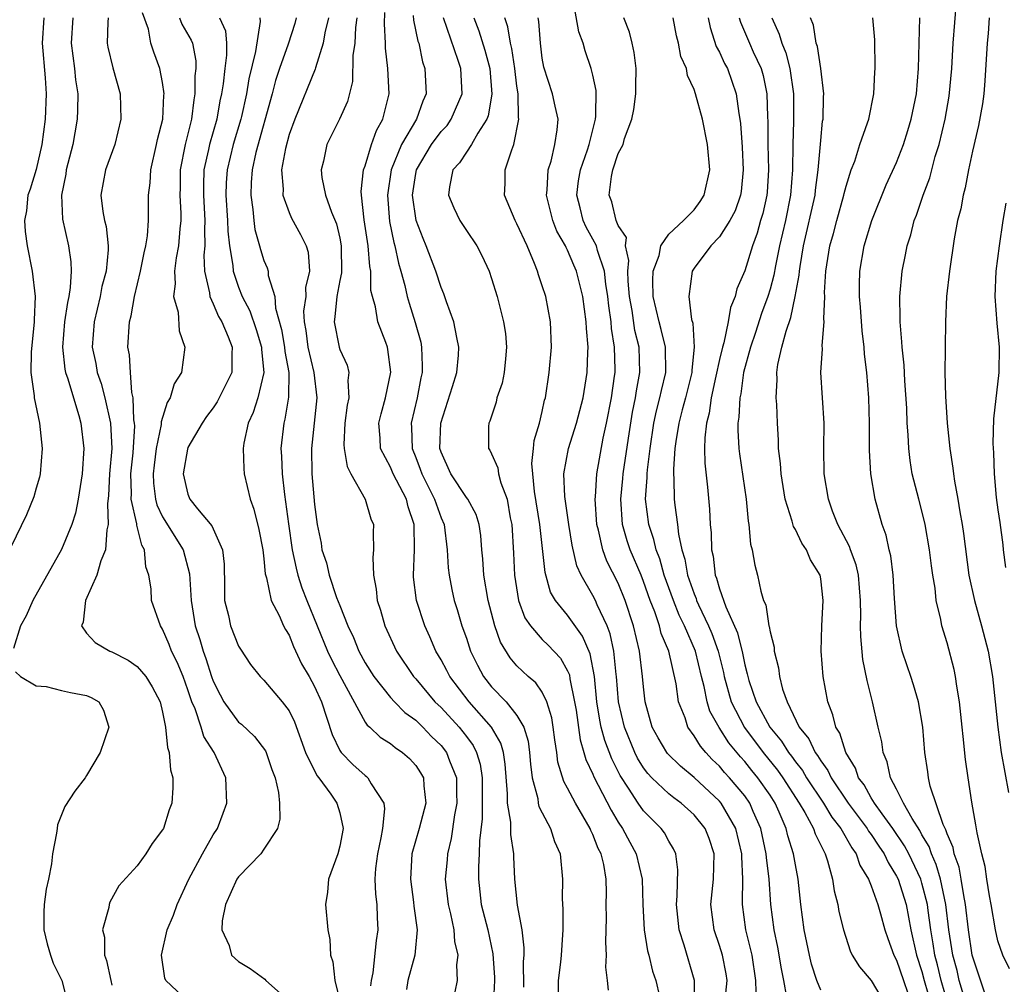
# Model space of a CAD drawing. Units: inches. Extents: x 2646000 to 2649000, y 1560000 to 1561272.
# Drawn here: x 2647750 to 2647828, y 1560471 to 1560547 of the extents above; entities that cross this region are included whole.
import ezdxf

# ---------------------------------------------------------------- set-up
doc = ezdxf.new("R2010")
doc.units = ezdxf.units.IN
doc.header["$MEASUREMENT"] = 0
doc.layers.add('LD26461560_2ft', color=124, linetype='Continuous')

msp = doc.modelspace()

# ---------------------------------------------------------------- linework, layer by layer
at = {"layer": 'LD26461560_2ft'}
for points, elevation in [([(2647807.903, 1560470.097), (2647807.887, 1560471), (2647807.581, 1560473), (2647807.087, 1560475), (2647806.813, 1560477), (2647806.829, 1560477.171), (2647806.843, 1560479), (2647806.771, 1560480.771), (2647806.778, 1560481), (2647806.297, 1560483), (2647805.123, 1560485), (2647805, 1560485.146), (2647803, 1560487.013), (2647801.915, 1560487.915), (2647800.907, 1560488.907), (2647800.835, 1560489), (2647800.154, 1560490.154), (2647799.697, 1560491), (2647799.137, 1560493), (2647799, 1560494.186), (2647798.927, 1560495), (2647798.68, 1560497), (2647798.21, 1560499), (2647797.559, 1560501), (2647797, 1560502.366), (2647796.102, 1560504.102), (2647795.777, 1560505), (2647795.438, 1560506.562), (2647795.31, 1560507), (2647795.175, 1560509), (2647795.197, 1560509.197), (2647795.3, 1560511), (2647795.809, 1560513.809), (2647796.073, 1560515), (2647796.46, 1560517), (2647796.711, 1560518.711), (2647796.749, 1560519), (2647796.754, 1560519.246), (2647796.716, 1560521), (2647796.473, 1560522.473), (2647796.438, 1560523), (2647796.258, 1560524.258), (2647796.184, 1560525), (2647796.024, 1560525.976), (2647795.912, 1560527), (2647795.357, 1560528.643), (2647795.281, 1560529), (2647795, 1560529.545), (2647794.475, 1560530.475), (2647794.233, 1560531), (2647793.99, 1560532.01), (2647793.724, 1560533), (2647793.87, 1560534.13), (2647794.015, 1560535), (2647794.58, 1560536.58), (2647794.705, 1560537), (2647795.203, 1560539), (2647795.237, 1560539.237), (2647795.262, 1560541.262), (2647795, 1560542.492), (2647794.874, 1560543), (2647794.396, 1560544.396), (2647794.227, 1560545), (2647793.895, 1560545.895), (2647793.421, 1560548.579)], 8330), ([(2647827.912, 1560471.912), (2647827.397, 1560473), (2647827, 1560474.121), (2647826.81, 1560475), (2647826.46, 1560477), (2647826.328, 1560477.672), (2647826.119, 1560479), (2647825.993, 1560479.993), (2647825.726, 1560481), (2647825.363, 1560482.638), (2647825.27, 1560483.27), (2647824.937, 1560485.064), (2647824.644, 1560487), (2647824.449, 1560488.449), (2647824.247, 1560490.248), (2647824.186, 1560491), (2647823.979, 1560493), (2647823.763, 1560494.237), (2647823.664, 1560495), (2647823.554, 1560495.554), (2647823, 1560497.645), (2647822.579, 1560499), (2647822.495, 1560499.505), (2647822.128, 1560501), (2647822.033, 1560501.967), (2647821.85, 1560503), (2647821.743, 1560503.743), (2647821.609, 1560505), (2647821.265, 1560507), (2647821, 1560508.076), (2647820.746, 1560509), (2647820.237, 1560511), (2647820.065, 1560512.065), (2647819.952, 1560513), (2647819.913, 1560514.087), (2647819.843, 1560515), (2647819.807, 1560516.193), (2647819.655, 1560518.346), (2647819.587, 1560519.587), (2647819.426, 1560521), (2647819.419, 1560521.419), (2647819.267, 1560523), (2647819.28, 1560523.28), (2647819.258, 1560525), (2647819.45, 1560527), (2647819.709, 1560528.291), (2647819.833, 1560529), (2647820.116, 1560529.884), (2647820.392, 1560531), (2647820.57, 1560531.43), (2647821.091, 1560533), (2647821.612, 1560534.388), (2647822.057, 1560536.057), (2647822.354, 1560537), (2647822.843, 1560539), (2647823.165, 1560540.835), (2647823.359, 1560543), (2647823.466, 1560545), (2647823.735, 1560548.266)], 8312), ([(2647751.619, 1560547), (2647751.481, 1560545), (2647751.729, 1560542.271), (2647751.796, 1560541), (2647751.713, 1560539), (2647751.462, 1560537), (2647751, 1560535.03), (2647750.53, 1560533.47), (2647750.363, 1560533), (2647750.238, 1560531.762), (2647750.09, 1560531), (2647750.132, 1560530.132), (2647750.29, 1560529), (2647750.696, 1560527), (2647750.932, 1560525), (2647750.848, 1560523.152), (2647750.859, 1560523), (2647750.604, 1560520.604), (2647750.592, 1560519), (2647750.852, 1560517.148), (2647750.852, 1560517), (2647751.262, 1560515), (2647751.49, 1560513), (2647751.328, 1560511), (2647751.269, 1560510.731), (2647751, 1560509.859), (2647750.819, 1560509.181), (2647750.246, 1560507.754), (2647749, 1560505.222)], 8362), ([(2647753.918, 1560547), (2647753.769, 1560545), (2647754.04, 1560543), (2647754.128, 1560542.128), (2647754.301, 1560541), (2647754.288, 1560539.712), (2647754.26, 1560539), (2647754.061, 1560537.939), (2647753.917, 1560537), (2647753.393, 1560535), (2647753.347, 1560534.653), (2647753.008, 1560533), (2647753.099, 1560531.099), (2647753.562, 1560529), (2647753.746, 1560527.746), (2647753.763, 1560527), (2647753.706, 1560525.707), (2647753.587, 1560525), (2647753.475, 1560524.525), (2647753.259, 1560523), (2647753.078, 1560521), (2647753.268, 1560519.268), (2647753.325, 1560519), (2647753.507, 1560518.493), (2647753.95, 1560517), (2647754.387, 1560515.612), (2647754.55, 1560515), (2647754.779, 1560513), (2647754.645, 1560511), (2647754.341, 1560509), (2647754.119, 1560507.881), (2647753.833, 1560507), (2647753, 1560505.028), (2647750.748, 1560501), (2647750.207, 1560499.793), (2647749.768, 1560499), (2647749.213, 1560497.213)], 8360), ([(2647756.686, 1560547), (2647756.66, 1560546.66), (2647756.629, 1560545), (2647756.684, 1560544.684), (2647757.06, 1560543.06), (2647757.651, 1560541), (2647757.704, 1560539), (2647757.215, 1560537), (2647756.483, 1560535), (2647756.125, 1560533), (2647756.287, 1560531.713), (2647756.413, 1560531), (2647756.534, 1560530.534), (2647756.694, 1560529), (2647756.701, 1560528.702), (2647756.528, 1560527), (2647756.206, 1560525.794), (2647756.067, 1560525), (2647755.581, 1560523), (2647755.441, 1560521), (2647755.713, 1560519.713), (2647755.835, 1560519), (2647756.135, 1560518.135), (2647756.433, 1560517), (2647756.879, 1560515), (2647756.983, 1560513), (2647756.81, 1560511), (2647756.719, 1560509.281), (2647756.639, 1560508.639), (2647756.696, 1560507), (2647756.589, 1560506.589), (2647756.49, 1560505), (2647756.121, 1560504.121), (2647755.797, 1560503), (2647754.904, 1560501), (2647754.713, 1560499.287), (2647754.584, 1560499), (2647755, 1560498.418), (2647755.68, 1560497.68), (2647756.826, 1560497), (2647757, 1560496.934), (2647758.291, 1560496.291), (2647759, 1560495.786), (2647759.671, 1560495), (2647760.179, 1560494.179), (2647760.801, 1560493), (2647761, 1560492.187), (2647761.233, 1560491), (2647761.383, 1560489.383), (2647761.531, 1560489), (2647761.625, 1560487.625), (2647761.814, 1560487), (2647761.808, 1560486.192), (2647761.719, 1560485), (2647761.524, 1560484.475), (2647761.064, 1560483), (2647761, 1560482.874), (2647760.182, 1560481.818), (2647759.674, 1560481), (2647759, 1560480.032), (2647757.548, 1560478.452), (2647756.836, 1560477.164), (2647756.777, 1560477), (2647756.74, 1560476.74), (2647756.258, 1560475), (2647756.397, 1560474.397), (2647756.41, 1560473), (2647756.576, 1560472.576), (2647756.903, 1560471), (2647757, 1560470.623)], 8358), ([(2647763, 1560469.345), (2647761.25, 1560471), (2647761.177, 1560471.177), (2647760.911, 1560473), (2647761.366, 1560475), (2647761.858, 1560476.142), (2647762.148, 1560477), (2647763.076, 1560479), (2647764.14, 1560481), (2647765, 1560482.495), (2647765.336, 1560483), (2647765.793, 1560484.208), (2647766.067, 1560485), (2647766.005, 1560487), (2647765.079, 1560489), (2647764.248, 1560490.248), (2647764.035, 1560491), (2647763.567, 1560492.433), (2647763.322, 1560493), (2647763, 1560493.955), (2647762.613, 1560495), (2647762.139, 1560496.139), (2647761.701, 1560497), (2647761.516, 1560497.516), (2647761, 1560498.746), (2647760.821, 1560499), (2647760.122, 1560501), (2647760.087, 1560501.913), (2647759.905, 1560503), (2647759.663, 1560503.663), (2647759.574, 1560505), (2647759.357, 1560505.357), (2647758.953, 1560506.953), (2647758.953, 1560507.047), (2647758.522, 1560509), (2647758.543, 1560509.457), (2647758.497, 1560511), (2647758.668, 1560512.667), (2647758.793, 1560514.793), (2647758.784, 1560515), (2647758.736, 1560515.264), (2647758.685, 1560517), (2647758.576, 1560517.424), (2647758.457, 1560519), (2647758.39, 1560520.39), (2647758.252, 1560521), (2647758.38, 1560523), (2647758.528, 1560523.472), (2647758.792, 1560525), (2647759.263, 1560527), (2647759.549, 1560528.451), (2647759.677, 1560529), (2647759.794, 1560529.794), (2647759.881, 1560531), (2647759.887, 1560533), (2647760.014, 1560533.986), (2647760.067, 1560535), (2647760.52, 1560537), (2647760.593, 1560537.407), (2647761.009, 1560539), (2647761.107, 1560540.893), (2647761.123, 1560541), (2647761, 1560541.915), (2647760.792, 1560543), (2647760.312, 1560544.312), (2647760.078, 1560545), (2647759.888, 1560546.112), (2647759.404, 1560547.404)], 8356), ([(2647762.338, 1560547), (2647762.52, 1560546.519), (2647763.259, 1560545.259), (2647763.359, 1560545), (2647763.615, 1560543.616), (2647763.622, 1560543), (2647763.556, 1560542.444), (2647763.56, 1560541), (2647763.465, 1560540.535), (2647763.28, 1560539), (2647762.776, 1560537), (2647762.396, 1560535), (2647762.391, 1560533.609), (2647762.368, 1560533), (2647762.438, 1560531.562), (2647762.436, 1560531), (2647762.36, 1560530.36), (2647762.249, 1560529), (2647762.068, 1560528.068), (2647761.931, 1560527), (2647761.995, 1560526.005), (2647761.871, 1560525), (2647762.221, 1560523.779), (2647762.296, 1560522.296), (2647762.767, 1560521), (2647762.503, 1560519), (2647761.904, 1560518.096), (2647761.61, 1560517), (2647761.361, 1560516.639), (2647760.892, 1560515.108), (2647760.887, 1560514.887), (2647760.497, 1560513), (2647760.324, 1560511.676), (2647760.249, 1560511), (2647760.273, 1560510.272), (2647760.435, 1560509), (2647760.545, 1560508.545), (2647761, 1560507.608), (2647762.617, 1560505), (2647763.116, 1560503.116), (2647763.245, 1560501), (2647763.576, 1560499), (2647763.929, 1560497.929), (2647764.195, 1560497), (2647764.423, 1560496.423), (2647764.869, 1560495), (2647765, 1560494.627), (2647765.539, 1560493.539), (2647765.829, 1560493), (2647767, 1560491.393), (2647767.223, 1560491.223), (2647768.264, 1560490.264), (2647769.118, 1560489.118), (2647769.173, 1560489), (2647769.638, 1560487.638), (2647769.882, 1560487), (2647770.17, 1560485.83), (2647770.25, 1560485), (2647770.268, 1560483.732), (2647770.068, 1560483), (2647769, 1560481.359), (2647768.751, 1560481), (2647767, 1560479.18), (2647766.874, 1560479), (2647765.973, 1560477), (2647765.705, 1560475.705), (2647765.692, 1560475), (2647766.255, 1560473.744), (2647766.44, 1560473), (2647767, 1560472.495), (2647767.928, 1560471.928), (2647769.085, 1560471.086), (2647769.16, 1560471), (2647771, 1560469.365)], 8354), ([(2647765.501, 1560547), (2647765.975, 1560545.975), (2647766.046, 1560545), (2647766.056, 1560544.056), (2647765.915, 1560543), (2647765.789, 1560541.789), (2647765.655, 1560541), (2647765.535, 1560540.465), (2647765.273, 1560539), (2647764.693, 1560537), (2647764.627, 1560536.626), (2647764.269, 1560535), (2647764.237, 1560533.763), (2647764.235, 1560533), (2647764.347, 1560531), (2647764.304, 1560530.304), (2647764.332, 1560529), (2647764.259, 1560528.259), (2647764.315, 1560527), (2647764.711, 1560525.289), (2647764.731, 1560525), (2647765, 1560524.421), (2647765.427, 1560523.428), (2647765.67, 1560523), (2647766.19, 1560521.81), (2647766.5, 1560521), (2647766.471, 1560520.471), (2647766.482, 1560519), (2647765.323, 1560516.677), (2647765, 1560516.216), (2647764.479, 1560515.521), (2647764.119, 1560515), (2647763, 1560513.08), (2647762.96, 1560512.959), (2647762.625, 1560511), (2647763, 1560509.394), (2647763.159, 1560509), (2647763.758, 1560508.242), (2647764.884, 1560506.884), (2647765.744, 1560505), (2647765.855, 1560503.855), (2647765.893, 1560502.107), (2647765.888, 1560501), (2647766.196, 1560499.804), (2647766.37, 1560499), (2647767, 1560497.393), (2647767.146, 1560497.146), (2647767.955, 1560495.955), (2647768.703, 1560495), (2647769, 1560494.693), (2647770.435, 1560493), (2647771, 1560492.282), (2647771.416, 1560491.416), (2647772.303, 1560489), (2647773.178, 1560487.178), (2647773.335, 1560487), (2647774.306, 1560485.694), (2647774.772, 1560485), (2647775, 1560484.223), (2647775.269, 1560483), (2647775, 1560481.606), (2647774.835, 1560481), (2647774.109, 1560479), (2647774.031, 1560477.969), (2647773.872, 1560477), (2647774.049, 1560475), (2647774.22, 1560474.22), (2647774.28, 1560473), (2647774.462, 1560472.463), (2647774.617, 1560471), (2647775, 1560469.371)], 8352), ([(2647768.696, 1560547), (2647768.722, 1560546.722), (2647768.344, 1560544.344), (2647767.815, 1560542.185), (2647767.617, 1560541), (2647767.222, 1560539.222), (2647767.171, 1560539), (2647766.569, 1560537), (2647766.093, 1560535), (2647766.029, 1560533.971), (2647766.003, 1560533), (2647766.137, 1560531), (2647766.153, 1560530.153), (2647766.286, 1560529), (2647766.551, 1560527.449), (2647766.571, 1560527), (2647767, 1560525.755), (2647767.297, 1560525), (2647767.883, 1560523.883), (2647768.392, 1560522.393), (2647768.819, 1560521), (2647768.82, 1560520.82), (2647769.003, 1560519), (2647768.53, 1560517), (2647768.167, 1560515.833), (2647767.758, 1560515), (2647767.414, 1560513.414), (2647767.356, 1560513), (2647767.412, 1560511.412), (2647767.455, 1560511), (2647767.914, 1560509), (2647768.216, 1560508.216), (2647768.617, 1560506.617), (2647768.918, 1560505), (2647769, 1560504.283), (2647769.102, 1560503.102), (2647769.2, 1560502.8), (2647769.586, 1560501), (2647770.2, 1560499.8), (2647770.551, 1560499), (2647770.7, 1560498.7), (2647771, 1560498.248), (2647771.355, 1560497.355), (2647771.983, 1560495.983), (2647772.571, 1560495), (2647773, 1560494.215), (2647773.556, 1560493), (2647774.411, 1560490.411), (2647775, 1560489.154), (2647775.102, 1560489), (2647776.044, 1560488.044), (2647777, 1560487.172), (2647777.106, 1560487.107), (2647777.226, 1560487), (2647777.479, 1560486.521), (2647778.494, 1560485), (2647778.543, 1560484.544), (2647778.378, 1560483), (2647778.242, 1560482.242), (2647777.97, 1560481), (2647777.826, 1560479.826), (2647777.78, 1560479), (2647777.816, 1560477.817), (2647777.923, 1560477), (2647777.959, 1560475.959), (2647778.019, 1560475), (2647777.866, 1560474.134), (2647777.605, 1560471.605), (2647777.471, 1560471), (2647777.422, 1560470.578)], 8350), ([(2647771.559, 1560547), (2647771.439, 1560546.561), (2647770.92, 1560544.92), (2647770.237, 1560543), (2647769.932, 1560542.068), (2647769.652, 1560541), (2647768.376, 1560536.376), (2647768.068, 1560535), (2647767.997, 1560533.997), (2647767.961, 1560533), (2647768.125, 1560531.875), (2647768.203, 1560531), (2647768.299, 1560530.299), (2647768.66, 1560529), (2647768.723, 1560528.723), (2647769, 1560527.842), (2647769.258, 1560527.258), (2647769.331, 1560527), (2647769.348, 1560526.652), (2647769.86, 1560525), (2647769.914, 1560524.086), (2647770.39, 1560522.39), (2647770.623, 1560521), (2647770.649, 1560520.649), (2647770.964, 1560519), (2647770.957, 1560517.043), (2647770.67, 1560515.33), (2647770.573, 1560515), (2647770.348, 1560513), (2647770.393, 1560512.393), (2647770.437, 1560511), (2647770.623, 1560509.377), (2647770.949, 1560507.051), (2647771.249, 1560505), (2647771.544, 1560503.544), (2647771.689, 1560503), (2647771.996, 1560501.996), (2647772.388, 1560501), (2647774.04, 1560497), (2647774.347, 1560496.347), (2647775, 1560495.081), (2647777, 1560491.392), (2647777.158, 1560491.158), (2647777.369, 1560491), (2647778.2, 1560490.2), (2647779, 1560489.712), (2647779.377, 1560489.377), (2647779.961, 1560489), (2647780.514, 1560488.514), (2647781, 1560487.979), (2647781.388, 1560487.388), (2647781.61, 1560487), (2647781.64, 1560486.36), (2647781.795, 1560485), (2647781.282, 1560483), (2647780.705, 1560481), (2647780.576, 1560479), (2647780.838, 1560477.162), (2647780.864, 1560476.864), (2647781.12, 1560475), (2647780.926, 1560473), (2647780.382, 1560471), (2647780.279, 1560470.279)], 8348), ([(2647774.112, 1560547), (2647773.831, 1560545.831), (2647773.691, 1560545), (2647773.071, 1560543.071), (2647773.046, 1560542.954), (2647771.448, 1560539), (2647771, 1560537.797), (2647770.701, 1560536.701), (2647770.405, 1560535), (2647770.532, 1560533.468), (2647770.51, 1560533), (2647771, 1560531.637), (2647771.194, 1560531.194), (2647771.9, 1560529.9), (2647772.345, 1560529), (2647772.496, 1560528.496), (2647772.603, 1560527), (2647772.29, 1560525.71), (2647772.314, 1560525), (2647772.145, 1560523.855), (2647772.184, 1560523), (2647772.313, 1560522.313), (2647772.474, 1560521), (2647772.958, 1560519), (2647773.182, 1560517), (2647772.773, 1560513), (2647772.805, 1560511), (2647773, 1560508.566), (2647773.207, 1560507), (2647773.521, 1560505.521), (2647773.582, 1560505), (2647773.96, 1560503.96), (2647774.163, 1560503), (2647774.754, 1560501.245), (2647775, 1560500.599), (2647775.642, 1560499), (2647776.081, 1560498.081), (2647776.51, 1560497), (2647777, 1560496.087), (2647777.682, 1560495), (2647779, 1560493.346), (2647779.316, 1560493), (2647780.147, 1560492.147), (2647781, 1560491.535), (2647781.553, 1560491), (2647782.26, 1560490.26), (2647783, 1560489.549), (2647783.437, 1560489), (2647783.669, 1560488.331), (2647784.22, 1560487), (2647784.222, 1560485.778), (2647784.247, 1560485), (2647784.064, 1560484.064), (2647783.811, 1560482.189), (2647783.509, 1560481), (2647783.475, 1560480.525), (2647783.32, 1560479), (2647783.558, 1560477), (2647783.754, 1560476.246), (2647784.019, 1560475), (2647784.073, 1560474.073), (2647784.326, 1560473), (2647784.226, 1560472.226), (2647784.264, 1560471), (2647784.091, 1560470.091)], 8346), ([(2647776.36, 1560547), (2647776.255, 1560546.255), (2647776.183, 1560545), (2647776.043, 1560544.042), (2647776.011, 1560541.989), (2647775.601, 1560540.399), (2647774.989, 1560539.011), (2647773.972, 1560537), (2647773.705, 1560535.705), (2647773.526, 1560535), (2647773.587, 1560534.413), (2647773.881, 1560533), (2647774.343, 1560531.657), (2647774.731, 1560530.731), (2647775, 1560529.605), (2647775.119, 1560529), (2647775.128, 1560526.872), (2647775, 1560526.266), (2647774.767, 1560525), (2647774.614, 1560523.386), (2647774.552, 1560523), (2647774.944, 1560521), (2647775, 1560520.817), (2647775.572, 1560519.572), (2647775.712, 1560519), (2647775.628, 1560518.372), (2647775.722, 1560517), (2647775.587, 1560516.413), (2647775.4, 1560515), (2647775.327, 1560513.327), (2647775.339, 1560513), (2647775.573, 1560511.573), (2647775.868, 1560511), (2647777.008, 1560509), (2647777.459, 1560507.459), (2647777.657, 1560507), (2647777.627, 1560506.373), (2647777.673, 1560505), (2647777.608, 1560504.391), (2647777.661, 1560503), (2647777.881, 1560501.881), (2647777.953, 1560501), (2647778.224, 1560500.224), (2647778.571, 1560499), (2647779.492, 1560497), (2647780.822, 1560495), (2647781, 1560494.806), (2647782.52, 1560493), (2647783, 1560492.534), (2647784.421, 1560491), (2647785, 1560490.258), (2647785.538, 1560489.538), (2647785.802, 1560489), (2647786.081, 1560488.081), (2647786.238, 1560487), (2647786.245, 1560483.755), (2647786.028, 1560482.028), (2647786.024, 1560481), (2647785.953, 1560479.953), (2647785.949, 1560479), (2647786.185, 1560477), (2647786.694, 1560475), (2647787.103, 1560473.103), (2647787.226, 1560471.226), (2647787.229, 1560471), (2647787.13, 1560468.87)], 8344), ([(2647789.533, 1560470.466), (2647789.516, 1560472.484), (2647789.557, 1560473), (2647789.572, 1560473.572), (2647789.408, 1560475), (2647789.052, 1560476.948), (2647788.831, 1560479), (2647788.743, 1560480.743), (2647788.744, 1560481), (2647788.517, 1560482.517), (2647788.517, 1560483.483), (2647788.264, 1560485), (2647788.262, 1560485.738), (2647788.071, 1560488.071), (2647787.925, 1560489), (2647787.73, 1560489.73), (2647786.99, 1560491), (2647785.217, 1560493), (2647783.695, 1560495), (2647783.467, 1560495.466), (2647783, 1560496.324), (2647782.593, 1560497), (2647782.117, 1560498.117), (2647781.712, 1560499), (2647781.075, 1560501), (2647780.83, 1560502.83), (2647780.817, 1560503), (2647780.896, 1560505), (2647780.878, 1560507), (2647780.402, 1560508.402), (2647780.262, 1560509), (2647779.221, 1560511), (2647779, 1560511.519), (2647778.216, 1560513), (2647778.185, 1560513.815), (2647778.098, 1560515), (2647778.26, 1560515.74), (2647778.61, 1560517), (2647779.026, 1560519.026), (2647778.81, 1560520.81), (2647778.762, 1560521), (2647778.627, 1560521.373), (2647778, 1560523), (2647777.819, 1560524.181), (2647777.574, 1560525), (2647777.467, 1560525.467), (2647777.449, 1560527), (2647777.369, 1560527.369), (2647777.255, 1560529), (2647776.939, 1560531.061), (2647776.712, 1560533), (2647776.69, 1560533.31), (2647776.886, 1560535), (2647777, 1560535.315), (2647777.501, 1560537), (2647777.89, 1560538.11), (2647778.403, 1560539), (2647778.908, 1560541), (2647778.788, 1560543), (2647778.618, 1560544.618), (2647778.62, 1560545), (2647778.529, 1560546.529), (2647778.571, 1560547.429)], 8342), ([(2647780.804, 1560547.196), (2647780.832, 1560546.832), (2647781.175, 1560545.175), (2647781.238, 1560545), (2647781.536, 1560543.536), (2647781.72, 1560543), (2647781.839, 1560541), (2647781.566, 1560540.434), (2647781.058, 1560539), (2647779.888, 1560537), (2647779.07, 1560535), (2647778.766, 1560533), (2647778.934, 1560530.934), (2647779.27, 1560529.27), (2647779.35, 1560529), (2647779.634, 1560527.634), (2647779.827, 1560527), (2647780.139, 1560525.861), (2647780.323, 1560525), (2647780.47, 1560524.47), (2647780.962, 1560522.962), (2647781.395, 1560521.395), (2647781.467, 1560521), (2647781.52, 1560519.52), (2647781.499, 1560519), (2647781.406, 1560518.594), (2647781.108, 1560517), (2647780.643, 1560515), (2647780.665, 1560514.665), (2647780.707, 1560513), (2647781, 1560512.295), (2647781.36, 1560511.36), (2647781.473, 1560511), (2647782.48, 1560509), (2647783, 1560507.536), (2647783.242, 1560507), (2647783.486, 1560505), (2647783.571, 1560503.571), (2647783.631, 1560503), (2647783.862, 1560501.862), (2647784.048, 1560501), (2647784.28, 1560500.28), (2647784.651, 1560499), (2647785, 1560498.02), (2647785.335, 1560497), (2647785.884, 1560495.884), (2647786.362, 1560495), (2647787, 1560494.192), (2647788.149, 1560493), (2647789, 1560491.922), (2647789.541, 1560491), (2647789.894, 1560489.894), (2647790, 1560489), (2647790.074, 1560488.074), (2647790.198, 1560487), (2647790.644, 1560485.357), (2647790.687, 1560485), (2647790.74, 1560484.74), (2647791, 1560484.221), (2647791.658, 1560483), (2647791.975, 1560481.975), (2647792.407, 1560481), (2647792.6, 1560479), (2647792.567, 1560477.433), (2647792.616, 1560476.616), (2647792.613, 1560475), (2647792.6, 1560474.6), (2647792.495, 1560473), (2647792.439, 1560472.439), (2647792.255, 1560471), (2647792.24, 1560469)], 8340), ([(2647796.223, 1560470.223), (2647796.163, 1560471), (2647796.031, 1560472.031), (2647796.082, 1560473), (2647796.022, 1560474.022), (2647796.064, 1560475.936), (2647796.06, 1560477), (2647796.077, 1560477.923), (2647796.047, 1560479), (2647795.855, 1560480.145), (2647795.642, 1560481), (2647795.418, 1560481.418), (2647795, 1560482.525), (2647794.843, 1560482.843), (2647794.79, 1560483), (2647793.614, 1560485), (2647793, 1560486.173), (2647792.698, 1560486.698), (2647792.228, 1560488.228), (2647792.138, 1560489), (2647791.984, 1560489.984), (2647791.862, 1560491), (2647791.744, 1560491.744), (2647791.36, 1560493), (2647791, 1560493.746), (2647790.49, 1560494.49), (2647789.891, 1560495), (2647789, 1560495.844), (2647788.465, 1560496.465), (2647787.701, 1560497.701), (2647787.239, 1560499), (2647786.718, 1560501), (2647786.381, 1560503), (2647786.294, 1560504.294), (2647786.224, 1560505), (2647786.139, 1560506.139), (2647786.004, 1560507), (2647785.788, 1560507.788), (2647785.107, 1560509), (2647785, 1560509.134), (2647783.767, 1560511), (2647783, 1560512.703), (2647782.902, 1560513), (2647782.976, 1560515), (2647783.908, 1560517.908), (2647784.237, 1560519), (2647784.384, 1560520.384), (2647784.418, 1560521), (2647784.239, 1560521.761), (2647784.012, 1560523), (2647783.428, 1560524.572), (2647783.219, 1560525.219), (2647783, 1560525.713), (2647782.589, 1560527), (2647781.831, 1560529), (2647781.578, 1560529.578), (2647781.034, 1560531), (2647780.744, 1560533), (2647781, 1560534.727), (2647781.052, 1560535), (2647782.244, 1560537), (2647783, 1560538.035), (2647783.478, 1560538.522), (2647783.813, 1560539), (2647784.397, 1560540.397), (2647784.669, 1560541), (2647784.556, 1560543), (2647784.355, 1560543.644), (2647783.187, 1560547)], 8338), ([(2647785.603, 1560547), (2647785.988, 1560545.988), (2647786.464, 1560544.464), (2647786.854, 1560543), (2647787.02, 1560540.98), (2647786.73, 1560539.27), (2647786.624, 1560539), (2647785.906, 1560537.906), (2647785.409, 1560537), (2647785, 1560536.404), (2647784.447, 1560535.553), (2647783.94, 1560535), (2647783.666, 1560533.666), (2647783.58, 1560533), (2647784.003, 1560532.003), (2647784.497, 1560531), (2647785, 1560530.218), (2647785.829, 1560529), (2647786.234, 1560528.234), (2647786.809, 1560527), (2647787, 1560526.437), (2647787.425, 1560525), (2647787.938, 1560523), (2647788.083, 1560522.083), (2647788.183, 1560521), (2647788.087, 1560520.087), (2647787.996, 1560519), (2647787.838, 1560518.162), (2647787.422, 1560517), (2647787.345, 1560516.655), (2647786.849, 1560515.151), (2647786.77, 1560515), (2647786.75, 1560514.75), (2647786.757, 1560513), (2647786.861, 1560512.861), (2647787, 1560512.583), (2647787.478, 1560511.478), (2647787.53, 1560511), (2647787.723, 1560510.277), (2647788.232, 1560509), (2647788.474, 1560507.526), (2647788.594, 1560507), (2647788.729, 1560504.729), (2647788.808, 1560503), (2647789.117, 1560501), (2647789.631, 1560499.631), (2647790.058, 1560499), (2647791, 1560497.917), (2647791.464, 1560497.464), (2647792.44, 1560496.44), (2647793, 1560495.453), (2647793.14, 1560495.14), (2647793.189, 1560494.811), (2647793.556, 1560493), (2647793.666, 1560492.335), (2647793.982, 1560489.982), (2647794.293, 1560489), (2647794.436, 1560488.436), (2647795, 1560487.28), (2647795.076, 1560487.076), (2647796.432, 1560484.432), (2647797, 1560483.501), (2647797.334, 1560483), (2647797.909, 1560481.909), (2647798.413, 1560481), (2647798.885, 1560479), (2647798.944, 1560477), (2647799.053, 1560475), (2647799.318, 1560473.318), (2647799.414, 1560473), (2647799.723, 1560471.723), (2647799.979, 1560471), (2647800.276, 1560469.724)], 8336), ([(2647803.055, 1560469.055), (2647803.037, 1560471), (2647802.217, 1560473.783), (2647801.808, 1560475), (2647801.604, 1560477), (2647801.67, 1560477.67), (2647801.719, 1560479.719), (2647801.548, 1560481), (2647801.377, 1560481.377), (2647801, 1560481.979), (2647800.648, 1560482.649), (2647800.395, 1560483), (2647799, 1560484.383), (2647798.57, 1560485), (2647797.821, 1560486.179), (2647797.165, 1560487.165), (2647796.487, 1560488.486), (2647795.939, 1560489.939), (2647795.661, 1560491), (2647795.55, 1560491.55), (2647795.32, 1560493), (2647795.12, 1560495), (2647794.785, 1560496.785), (2647794.19, 1560498.19), (2647793, 1560499.829), (2647792.034, 1560501), (2647791.659, 1560501.659), (2647791.221, 1560503.221), (2647790.813, 1560507), (2647790.394, 1560509.606), (2647790.246, 1560511), (2647790.182, 1560511.818), (2647790.315, 1560513), (2647790.365, 1560513.635), (2647790.78, 1560515), (2647791, 1560515.929), (2647791.187, 1560516.813), (2647791.245, 1560517), (2647791.554, 1560519), (2647791.731, 1560521), (2647791.658, 1560523), (2647791.269, 1560525), (2647791, 1560525.854), (2647790.703, 1560526.703), (2647790.62, 1560527), (2647790.39, 1560527.61), (2647789.8, 1560529), (2647789, 1560530.756), (2647788.869, 1560531), (2647788.024, 1560533), (2647788.074, 1560533.927), (2647788.081, 1560535), (2647788.585, 1560536.585), (2647788.764, 1560537), (2647789.158, 1560539), (2647789.133, 1560539.133), (2647789.091, 1560541), (2647789, 1560541.609), (2647788.834, 1560543), (2647788.599, 1560544.599), (2647788.495, 1560545), (2647788.292, 1560546.292), (2647788.054, 1560547)], 8334), ([(2647805.398, 1560469), (2647805.615, 1560471), (2647805.527, 1560471.527), (2647805.233, 1560473), (2647805, 1560473.762), (2647804.573, 1560475), (2647804.326, 1560477), (2647804.527, 1560479), (2647804.593, 1560481), (2647804.191, 1560482.191), (2647803.881, 1560483), (2647803, 1560484.065), (2647801.968, 1560485), (2647801.405, 1560485.405), (2647801, 1560485.732), (2647799.662, 1560487), (2647799.339, 1560487.339), (2647799, 1560487.779), (2647798.535, 1560488.535), (2647798.304, 1560489), (2647797.496, 1560491), (2647797.031, 1560493), (2647796.866, 1560495), (2647796.838, 1560495.162), (2647796.651, 1560497), (2647796.364, 1560498.364), (2647796.121, 1560499), (2647795.342, 1560500.658), (2647795.207, 1560501), (2647795, 1560501.404), (2647794.065, 1560503), (2647793.73, 1560503.73), (2647793.354, 1560505.355), (2647793.098, 1560507), (2647792.778, 1560509.222), (2647792.705, 1560511), (2647793.079, 1560513), (2647793.71, 1560515), (2647794.229, 1560517), (2647794.558, 1560519), (2647794.596, 1560520.596), (2647794.623, 1560521), (2647794.485, 1560522.485), (2647794.471, 1560523), (2647794.198, 1560525), (2647793.709, 1560527), (2647793.489, 1560527.489), (2647793, 1560528.674), (2647792.884, 1560528.884), (2647792.841, 1560529), (2647792.163, 1560530.163), (2647791.84, 1560531), (2647791.338, 1560533), (2647791.396, 1560533.396), (2647791.464, 1560535), (2647791.696, 1560535.696), (2647792, 1560537), (2647792.179, 1560538.179), (2647792.244, 1560539), (2647792.032, 1560540.032), (2647791.807, 1560541), (2647791.12, 1560543.12), (2647791, 1560543.828), (2647790.851, 1560545), (2647790.725, 1560546.725), (2647790.671, 1560547)], 8332), ([(2647810.317, 1560469.683), (2647810.085, 1560471), (2647809.906, 1560471.906), (2647809.626, 1560473.627), (2647809.33, 1560475), (2647809.073, 1560477), (2647808.93, 1560479), (2647808.713, 1560480.713), (2647808.704, 1560481), (2647808.269, 1560483), (2647807.671, 1560484.329), (2647807.393, 1560485), (2647807, 1560485.562), (2647805.791, 1560487), (2647805.406, 1560487.406), (2647805, 1560487.906), (2647804.437, 1560488.438), (2647803.917, 1560489), (2647803.491, 1560489.491), (2647803, 1560490.319), (2647802.499, 1560491), (2647802.279, 1560491.721), (2647801.772, 1560493), (2647801.575, 1560494.425), (2647801.006, 1560497), (2647800.403, 1560498.403), (2647800.259, 1560499), (2647799.895, 1560500.105), (2647799.533, 1560501), (2647799, 1560502.508), (2647798.804, 1560503), (2647797.948, 1560505), (2647797.716, 1560505.716), (2647797.34, 1560507), (2647797.197, 1560509), (2647797.375, 1560510.625), (2647797.4, 1560511), (2647797.807, 1560513.807), (2647798.129, 1560515.871), (2647798.363, 1560517), (2647798.437, 1560517.563), (2647798.713, 1560519), (2647798.644, 1560521), (2647798.325, 1560522.325), (2647798.103, 1560523.897), (2647797.901, 1560525), (2647797.782, 1560526.218), (2647797.761, 1560527), (2647797.845, 1560527.845), (2647797.569, 1560529), (2647797.651, 1560529.651), (2647797, 1560530.621), (2647796.851, 1560531), (2647796.484, 1560532.484), (2647796.29, 1560533), (2647796.471, 1560534.471), (2647796.58, 1560535), (2647797, 1560536.3), (2647797.388, 1560537), (2647797.489, 1560537.489), (2647798.075, 1560539), (2647798.234, 1560539.766), (2647798.388, 1560541), (2647798.381, 1560541.619), (2647798.426, 1560543), (2647798.274, 1560544.274), (2647798.112, 1560545), (2647797.888, 1560545.888), (2647797.445, 1560547)], 8328), ([(2647813, 1560470.226), (2647812.69, 1560471), (2647812.28, 1560472.28), (2647812.111, 1560473), (2647811.701, 1560475), (2647811.439, 1560477), (2647811.224, 1560479), (2647811, 1560480.121), (2647810.853, 1560481), (2647810.404, 1560482.404), (2647810.263, 1560483), (2647809.725, 1560484.275), (2647809.39, 1560485), (2647809, 1560485.616), (2647808.046, 1560487), (2647807.566, 1560487.566), (2647807, 1560488.286), (2647806.652, 1560488.652), (2647805.748, 1560489.748), (2647804.967, 1560490.967), (2647804.251, 1560492.251), (2647804.019, 1560493), (2647803.793, 1560494.207), (2647803.586, 1560495), (2647803.115, 1560497), (2647802.241, 1560499), (2647801.829, 1560499.829), (2647801.36, 1560501), (2647800.639, 1560503), (2647800.283, 1560504.283), (2647799.991, 1560505), (2647799.817, 1560505.817), (2647799.412, 1560507), (2647799.168, 1560509), (2647799.301, 1560510.699), (2647799.297, 1560511), (2647799.317, 1560511.317), (2647799.525, 1560513), (2647799.812, 1560515), (2647800.019, 1560515.981), (2647800.299, 1560517), (2647800.414, 1560517.586), (2647800.773, 1560519), (2647800.738, 1560521), (2647800.397, 1560522.397), (2647800.231, 1560523), (2647799.769, 1560525), (2647799.727, 1560526.272), (2647799.758, 1560527), (2647800.234, 1560528.234), (2647800.369, 1560529), (2647801, 1560529.921), (2647802.161, 1560531), (2647803, 1560531.847), (2647803.483, 1560532.517), (2647803.805, 1560533), (2647804.242, 1560535), (2647804.057, 1560537), (2647803.652, 1560539), (2647803.119, 1560541), (2647803, 1560541.349), (2647802.467, 1560542.467), (2647802.395, 1560543), (2647801.954, 1560543.954), (2647801.76, 1560545), (2647801.602, 1560545.602), (2647801.348, 1560547)], 8326), ([(2647804.102, 1560547), (2647804.257, 1560546.257), (2647804.753, 1560544.753), (2647805, 1560544.302), (2647805.412, 1560543.412), (2647805.634, 1560543), (2647806.329, 1560541), (2647806.532, 1560539.468), (2647806.624, 1560539), (2647806.67, 1560538.67), (2647806.792, 1560536.792), (2647806.882, 1560535), (2647806.704, 1560533.296), (2647806.658, 1560533), (2647806.23, 1560531.77), (2647805.824, 1560531), (2647805, 1560529.712), (2647804.311, 1560529), (2647803, 1560527.238), (2647802.842, 1560527), (2647802.594, 1560525), (2647802.799, 1560523.201), (2647802.892, 1560522.892), (2647803.005, 1560521.005), (2647802.816, 1560519.184), (2647802.818, 1560519), (2647802.319, 1560517), (2647802.05, 1560516.05), (2647801.783, 1560515), (2647801.545, 1560513.545), (2647801.48, 1560513), (2647801.368, 1560511.368), (2647801.373, 1560511), (2647801.402, 1560510.598), (2647801.427, 1560509), (2647801.466, 1560508.534), (2647801.682, 1560507), (2647801.758, 1560506.242), (2647802.035, 1560505), (2647802.269, 1560504.27), (2647802.489, 1560503), (2647803, 1560501.514), (2647803.153, 1560501.153), (2647803.196, 1560501), (2647803.346, 1560500.654), (2647804.145, 1560499), (2647804.402, 1560498.401), (2647804.906, 1560497), (2647805.324, 1560495.324), (2647805.386, 1560495), (2647805.932, 1560493), (2647806.98, 1560490.98), (2647808.452, 1560489), (2647809.595, 1560487.595), (2647810.015, 1560487), (2647811.302, 1560485), (2647811.758, 1560484.242), (2647812.424, 1560483), (2647812.565, 1560482.565), (2647813.352, 1560481), (2647813.55, 1560480.45), (2647813.934, 1560479), (2647814.061, 1560478.062), (2647814.353, 1560477), (2647814.444, 1560476.444), (2647814.794, 1560475), (2647815.336, 1560473.336), (2647815.498, 1560473), (2647816.065, 1560472.065), (2647817, 1560470.995), (2647818.174, 1560469)], 8324), ([(2647806.569, 1560547), (2647806.666, 1560546.666), (2647807.378, 1560545), (2647807.67, 1560544.33), (2647808.29, 1560543), (2647808.451, 1560542.451), (2647808.741, 1560541), (2647808.796, 1560539.204), (2647808.827, 1560538.827), (2647808.829, 1560537), (2647808.878, 1560535), (2647808.763, 1560533.237), (2647808.742, 1560533), (2647808.429, 1560531.571), (2647808.257, 1560531), (2647807.989, 1560530.011), (2647807.6, 1560529), (2647807, 1560527.039), (2647806.385, 1560525.615), (2647806.247, 1560525), (2647805.873, 1560524.126), (2647805.7, 1560523), (2647805.34, 1560521.34), (2647805.231, 1560521), (2647805, 1560520.017), (2647804.72, 1560518.72), (2647804.357, 1560517), (2647804.198, 1560515.802), (2647803.977, 1560515), (2647803.837, 1560513.837), (2647803.823, 1560513), (2647803.838, 1560511.838), (2647804.062, 1560509.938), (2647804.219, 1560508.219), (2647804.27, 1560507), (2647804.345, 1560506.345), (2647804.373, 1560505), (2647804.494, 1560504.494), (2647804.669, 1560503), (2647804.768, 1560502.768), (2647805, 1560501.931), (2647805.507, 1560500.493), (2647806.439, 1560498.439), (2647806.827, 1560496.826), (2647807, 1560495.928), (2647807.199, 1560495.199), (2647807.231, 1560495), (2647807.328, 1560494.672), (2647807.906, 1560493), (2647808.979, 1560491), (2647809.901, 1560489.901), (2647810.444, 1560489), (2647810.693, 1560488.692), (2647811, 1560488.257), (2647811.565, 1560487.565), (2647811.884, 1560487), (2647813.21, 1560485), (2647813.892, 1560483.892), (2647814.594, 1560483), (2647815.459, 1560481.459), (2647815.808, 1560481), (2647816.106, 1560480.107), (2647816.785, 1560479), (2647817, 1560478.451), (2647817.516, 1560477), (2647817.736, 1560476.264), (2647818.074, 1560475), (2647818.296, 1560474.296), (2647818.774, 1560473), (2647819, 1560472.591), (2647819.534, 1560471), (2647820.239, 1560469)], 8322), ([(2647809.136, 1560547), (2647809.731, 1560545.731), (2647809.942, 1560545), (2647810.251, 1560544.251), (2647810.569, 1560543), (2647810.847, 1560541), (2647810.851, 1560538.851), (2647810.79, 1560537), (2647810.773, 1560535), (2647810.615, 1560533), (2647810.212, 1560531), (2647809.758, 1560529), (2647809.43, 1560527.43), (2647809.306, 1560526.694), (2647809, 1560525.577), (2647808.824, 1560525), (2647808.334, 1560523.666), (2647807.849, 1560522.151), (2647807.455, 1560521), (2647806.913, 1560519), (2647806.682, 1560517.318), (2647806.605, 1560517), (2647806.537, 1560515.464), (2647806.456, 1560515), (2647806.447, 1560514.447), (2647806.526, 1560513), (2647806.574, 1560512.574), (2647807.123, 1560509), (2647807.268, 1560507.269), (2647807.327, 1560507), (2647807.451, 1560505.45), (2647807.587, 1560505), (2647807.79, 1560503.79), (2647808.008, 1560503), (2647808.268, 1560501.732), (2647808.492, 1560501), (2647808.656, 1560500.656), (2647808.911, 1560499), (2647808.935, 1560498.936), (2647809, 1560498.522), (2647809.314, 1560497.314), (2647809.332, 1560497), (2647809.668, 1560495.668), (2647809.748, 1560495), (2647809.995, 1560494.005), (2647810.345, 1560493), (2647811.306, 1560491), (2647812.076, 1560490.076), (2647812.559, 1560489), (2647812.757, 1560488.757), (2647813, 1560488.328), (2647813.571, 1560487.571), (2647813.821, 1560487), (2647815.166, 1560485), (2647816.676, 1560483), (2647816.791, 1560482.791), (2647817, 1560482.515), (2647817.598, 1560481.598), (2647818.015, 1560481), (2647818.32, 1560480.319), (2647819, 1560479.232), (2647819.112, 1560479), (2647819.749, 1560477), (2647820.135, 1560475), (2647820.563, 1560473), (2647821, 1560471.687), (2647821.18, 1560471), (2647821.751, 1560469)], 8320), ([(2647823.107, 1560469), (2647822.519, 1560471), (2647822.223, 1560472.223), (2647822.015, 1560473), (2647821.89, 1560473.89), (2647821.701, 1560475), (2647821.483, 1560476.517), (2647821.429, 1560477), (2647821, 1560478.686), (2647820.902, 1560479), (2647819.953, 1560481), (2647819.629, 1560481.629), (2647818.7, 1560483), (2647817.854, 1560484.146), (2647817.248, 1560485), (2647817, 1560485.409), (2647816.429, 1560486.429), (2647815.989, 1560487), (2647815.75, 1560487.75), (2647814.986, 1560489), (2647814.519, 1560490.519), (2647814.205, 1560491), (2647813.97, 1560491.969), (2647813.566, 1560493), (2647813.202, 1560495), (2647813.044, 1560497), (2647813.084, 1560499), (2647813.202, 1560501), (2647813, 1560502.712), (2647812.951, 1560503), (2647812.199, 1560504.199), (2647811.866, 1560505), (2647811.517, 1560505.517), (2647811, 1560506.597), (2647810.849, 1560506.848), (2647810.75, 1560507.25), (2647810.189, 1560509), (2647809.866, 1560511), (2647809.823, 1560511.823), (2647809.674, 1560513), (2647809.661, 1560513.661), (2647809.575, 1560515), (2647809.526, 1560516.474), (2647809.489, 1560517), (2647809.563, 1560518.437), (2647809.541, 1560519), (2647809.625, 1560519.625), (2647809.938, 1560521), (2647810.26, 1560522.26), (2647810.647, 1560523.353), (2647810.992, 1560525.008), (2647811.308, 1560526.692), (2647811.323, 1560527), (2647811.375, 1560527.375), (2647811.654, 1560529), (2647812.553, 1560533), (2647812.588, 1560533.412), (2647812.813, 1560535), (2647813, 1560537.329), (2647813.154, 1560538.846), (2647813.186, 1560539), (2647813.231, 1560540.768), (2647813.253, 1560541), (2647813, 1560543), (2647812.741, 1560544.741), (2647812.655, 1560545), (2647812.429, 1560546.429), (2647812.198, 1560547)], 8318), ([(2647824.554, 1560469), (2647823.954, 1560471), (2647823.775, 1560471.775), (2647823.433, 1560473), (2647823.114, 1560475), (2647822.882, 1560477), (2647822.467, 1560479), (2647822.137, 1560480.136), (2647821.743, 1560481), (2647821.566, 1560481.566), (2647821, 1560482.503), (2647820.831, 1560482.831), (2647820.216, 1560483.784), (2647819.537, 1560485), (2647819, 1560486.104), (2647818.525, 1560487), (2647818.256, 1560488.255), (2647817.935, 1560489), (2647817.831, 1560489.831), (2647817.544, 1560491), (2647817.09, 1560493), (2647816.67, 1560494.67), (2647816.342, 1560496.342), (2647816.161, 1560498.161), (2647816.153, 1560499), (2647816.183, 1560499.817), (2647816.153, 1560501), (2647815.982, 1560503), (2647815.805, 1560503.805), (2647815.351, 1560505), (2647815.268, 1560505.268), (2647814.359, 1560507), (2647813.946, 1560508.054), (2647813.611, 1560509), (2647813.284, 1560511), (2647813.256, 1560513), (2647813.277, 1560515), (2647813.019, 1560519), (2647813.139, 1560520.861), (2647813.123, 1560521.124), (2647813.274, 1560523), (2647813.251, 1560523.251), (2647813.315, 1560525), (2647813.314, 1560525.314), (2647813.415, 1560527), (2647813.735, 1560529), (2647814.014, 1560529.986), (2647814.27, 1560531), (2647814.831, 1560533), (2647814.855, 1560533.145), (2647815, 1560533.708), (2647815.419, 1560535), (2647815.691, 1560535.691), (2647816.097, 1560537), (2647816.712, 1560538.712), (2647816.792, 1560539), (2647817.204, 1560541), (2647817.276, 1560542.724), (2647817.303, 1560543), (2647817.268, 1560545.268), (2647817.125, 1560547)], 8316), ([(2647825.936, 1560470.064), (2647824.981, 1560473), (2647824.678, 1560475), (2647824.448, 1560477), (2647824.304, 1560477.696), (2647824.11, 1560479), (2647823.95, 1560479.95), (2647823.56, 1560481), (2647823.48, 1560481.48), (2647823, 1560482.573), (2647822.898, 1560482.898), (2647822.683, 1560483.317), (2647821.655, 1560486.345), (2647821.512, 1560487), (2647821.462, 1560487.462), (2647821.231, 1560489), (2647821.058, 1560491), (2647820.729, 1560493), (2647820.336, 1560494.336), (2647820.123, 1560495), (2647819.828, 1560495.827), (2647819.446, 1560497), (2647819, 1560499), (2647818.833, 1560501.167), (2647818.722, 1560503), (2647818.535, 1560504.535), (2647818.413, 1560505), (2647818.165, 1560506.165), (2647817.856, 1560507), (2647817.302, 1560509), (2647816.973, 1560511), (2647816.849, 1560512.848), (2647816.847, 1560515), (2647816.799, 1560517), (2647816.636, 1560519), (2647816.456, 1560520.456), (2647816.435, 1560521), (2647816.281, 1560522.281), (2647816.152, 1560524.151), (2647816.077, 1560525), (2647816.074, 1560525.926), (2647816.103, 1560527), (2647816.44, 1560529), (2647817.033, 1560531), (2647818.185, 1560533.815), (2647819, 1560535.598), (2647819.544, 1560537), (2647819.897, 1560538.103), (2647820.162, 1560539), (2647820.561, 1560541), (2647820.732, 1560543), (2647820.842, 1560547)], 8314), ([(2647826.318, 1560547), (2647826.23, 1560545.77), (2647826.152, 1560545), (2647825.975, 1560542.025), (2647825.879, 1560541), (2647825.78, 1560540.22), (2647825.48, 1560538.519), (2647825, 1560536.478), (2647824.683, 1560535), (2647824.414, 1560533.585), (2647824.245, 1560533), (2647824.067, 1560531.933), (2647823.823, 1560531), (2647823.549, 1560529.549), (2647823.169, 1560527), (2647822.954, 1560525), (2647822.856, 1560523), (2647822.827, 1560521), (2647822.836, 1560520.836), (2647822.817, 1560519), (2647822.855, 1560517.145), (2647822.997, 1560515), (2647823.203, 1560513), (2647823.446, 1560511.446), (2647823.489, 1560511), (2647823.569, 1560510.431), (2647823.848, 1560509), (2647823.995, 1560508.005), (2647824.187, 1560507), (2647824.293, 1560506.293), (2647824.711, 1560503), (2647825.142, 1560501), (2647825.704, 1560499), (2647826.234, 1560497), (2647826.585, 1560495), (2647826.799, 1560493), (2647826.988, 1560491), (2647827.262, 1560489), (2647827.843, 1560485.843)], 8310), ([(2647827.63, 1560532.37), (2647827.403, 1560531), (2647827.1, 1560529), (2647826.842, 1560527), (2647826.749, 1560525), (2647826.909, 1560522.909), (2647827.108, 1560521), (2647827.086, 1560519), (2647826.661, 1560515.339), (2647826.601, 1560513.398), (2647826.662, 1560512.663), (2647826.705, 1560511), (2647826.874, 1560509.126), (2647827, 1560508.161), (2647827.158, 1560507.158), (2647827.391, 1560505.391), (2647827.423, 1560505), (2647827.595, 1560503.595)], 8308), ([(2647749.368, 1560495.368), (2647749.774, 1560495), (2647751, 1560494.252), (2647751.792, 1560494.208), (2647753, 1560493.891), (2647753.72, 1560493.72), (2647755, 1560493.494), (2647755.346, 1560493.346), (2647755.954, 1560493), (2647756.328, 1560492.328), (2647756.74, 1560491), (2647756.07, 1560489), (2647755, 1560487.176), (2647754.879, 1560487), (2647754.06, 1560485.94), (2647753.282, 1560484.718), (2647752.707, 1560483.293), (2647752.657, 1560483), (2647752.624, 1560482.624), (2647752.308, 1560481), (2647752.214, 1560480.214), (2647751.981, 1560479), (2647751.808, 1560478.192), (2647751.636, 1560477), (2647751.612, 1560476.388), (2647751.608, 1560475), (2647751.89, 1560473.89), (2647752.14, 1560473), (2647752.359, 1560472.359), (2647753.032, 1560471), (2647753.434, 1560469.434)], 8360)]:
    msp.add_lwpolyline(points, dxfattribs=dict(at, elevation=elevation))

doc.saveas('drawing.dxf')
